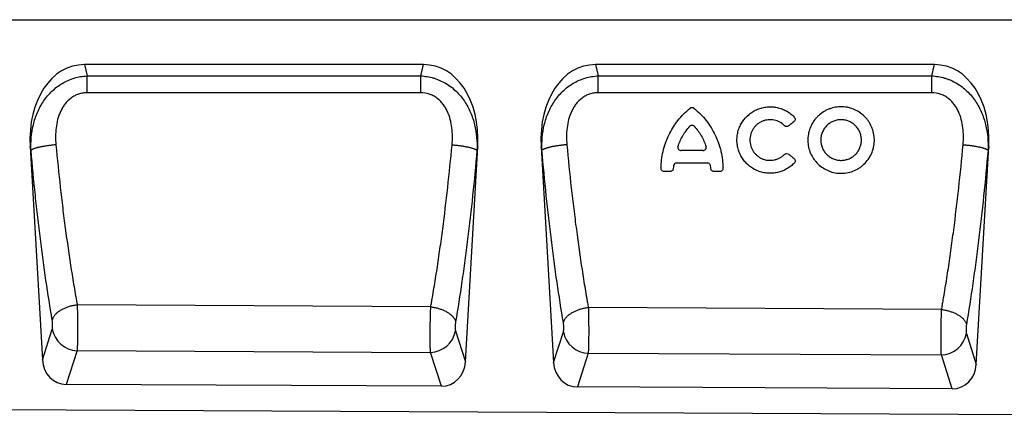
# Model space of a CAD drawing. Units: millimetres. Extents: x 75 to 2100, y 0 to 1460.
# Drawn here: x 1051 to 1362, y 1118 to 1245 of the extents above; entities that cross this region are included whole.
import ezdxf

# ---------------------------------------------------------------- set-up
doc = ezdxf.new("R2010")
doc.units = ezdxf.units.MM
doc.header["$LTSCALE"] = 5
doc.layers.get('0').update_dxf_attribs({"color": 1})
doc.layers.add('132303', color=7, linetype='Continuous')

# ---------------------------------------------------------------- blocks, each defined once
blk = doc.blocks.new('1037898-M_005_Front_view')
for p, q in [((-437.82, 105.88), (378.97, 105.88)), ((-437.82, 105.88), (378.97, 105.88)), ((-163.5, 91.68), (-270.47, 91.68)), ((-270.47, 91.68), (-269.63, 88.12)), ((-164.33, 88.13), (-163.5, 91.68)), ((-2.2, 91.68), (-109.17, 91.68)), ((-109.17, 91.68), (-108.34, 88.13)), ((-3.03, 88.14), (-2.2, 91.68)), ((-269.63, 88.12), (-164.33, 88.13)), ((-108.34, 88.13), (-3.03, 88.14)), ((-287.64, 65.74), (-283.78, -1.56)), ((-287.36, 64.59), (-287.64, 65.74)), ((-150.22, -2.14), (-146.33, 65.74)), ((-146.33, 65.74), (-146.59, 64.63)), ((-126.34, 65.74), (-122.43, -2.36)), ((-126.08, 64.64), (-126.34, 65.74)), ((11.03, -2.95), (14.97, 65.74)), ((14.97, 65.74), (14.72, 64.68)), ((-75.28, 64.55), (-82.14, 64.55)), ((-73.78, 60.61), (-83.64, 60.61)), ((-85.56, 57.96), (-87.57, 57.96)), ((-69.85, 57.96), (-71.87, 57.96)), ((-161.18, 15.21), (-272.78, 15.8)), ((0.07, 14.36), (-111.43, 14.95)), ((-283.78, -1.56), (-280.65, 8.17)), ((-153.35, 7.61), (-150.22, -2.14)), ((-122.43, -2.36), (-119.3, 7.36)), ((7.9, 6.8), (11.03, -2.95)), ((-272.82, 1.37), (-276.25, -9.28)), ((-272.82, 1.37), (-161.25, 0.81)), ((-157.83, -9.87), (-161.25, 0.81)), ((-111.47, 0.56), (-114.9, -10.09)), ((-111.47, 0.56), (0, 0)), ((3.43, -10.68), (0, 0)), ((-157.83, -9.87), (-276.25, -9.28)), ((3.43, -10.68), (-114.9, -10.09)), ((-480.03, -16.26), (518.97, -21.26))]:
    blk.add_line(p, q)
at = {"flags": 128}
for points in [[(-269.63, 82.83), (-269.63, 83.12), (-269.63, 83.4), (-269.63, 83.68), (-269.63, 83.95), (-269.63, 84.23), (-269.63, 84.5), (-269.63, 84.77), (-269.63, 85.04), (-269.63, 85.31), (-269.63, 85.57), (-269.63, 85.83), (-269.63, 86.08), (-269.63, 86.33), (-269.63, 86.57), (-269.63, 86.81), (-269.63, 87.05), (-269.63, 87.27), (-269.63, 87.5), (-269.63, 87.71), (-269.63, 87.92), (-269.63, 88.12)], [(-164.33, 82.83), (-164.33, 83.12), (-164.33, 83.4), (-164.33, 83.68), (-164.33, 83.95), (-164.33, 84.23), (-164.33, 84.5), (-164.33, 84.77), (-164.33, 85.04), (-164.33, 85.31), (-164.33, 85.57), (-164.33, 85.83), (-164.33, 86.08), (-164.33, 86.33), (-164.33, 86.58), (-164.33, 86.82), (-164.33, 87.05), (-164.33, 87.28), (-164.33, 87.5), (-164.33, 87.72), (-164.33, 87.93), (-164.33, 88.13)], [(-108.34, 82.83), (-108.34, 83.12), (-108.34, 83.4), (-108.34, 83.68), (-108.34, 83.95), (-108.34, 84.23), (-108.34, 84.5), (-108.34, 84.78), (-108.34, 85.04), (-108.34, 85.31), (-108.34, 85.57), (-108.34, 85.83), (-108.34, 86.08), (-108.34, 86.33), (-108.34, 86.58), (-108.34, 86.82), (-108.34, 87.05), (-108.34, 87.28), (-108.34, 87.5), (-108.34, 87.72), (-108.34, 87.93), (-108.34, 88.13)], [(-3.03, 82.83), (-3.03, 83.11), (-3.03, 83.4), (-3.03, 83.68), (-3.03, 83.95), (-3.03, 84.23), (-3.03, 84.51), (-3.03, 84.78), (-3.03, 85.05), (-3.03, 85.31), (-3.03, 85.57), (-3.03, 85.83), (-3.03, 86.09), (-3.03, 86.34), (-3.03, 86.58), (-3.03, 86.82), (-3.03, 87.06), (-3.03, 87.28), (-3.03, 87.51), (-3.03, 87.72), (-3.03, 87.93), (-3.03, 88.14)], [(-164.33, 82.83), (-180.33, 82.83), (-244.33, 82.83), (-269.63, 82.83)], [(-3.03, 82.83), (-19.03, 82.83), (-83.03, 82.83), (-108.34, 82.83)], [(-279.5, 66.37), (-279.78, 66.34), (-280.06, 66.32), (-280.34, 66.29), (-280.62, 66.26), (-280.89, 66.23), (-281.17, 66.2), (-281.44, 66.16), (-281.71, 66.13), (-281.98, 66.09), (-282.25, 66.05), (-282.51, 66.02), (-282.77, 65.98), (-283.02, 65.93), (-283.27, 65.89), (-283.51, 65.85), (-283.75, 65.8), (-283.99, 65.76), (-284.22, 65.71), (-284.44, 65.66), (-284.66, 65.62), (-284.87, 65.57), (-285.07, 65.52), (-285.27, 65.47), (-285.46, 65.42), (-285.64, 65.37), (-285.82, 65.31), (-285.98, 65.26), (-286.14, 65.21), (-286.29, 65.16), (-286.44, 65.1), (-286.57, 65.05), (-286.7, 65), (-286.81, 64.95), (-286.92, 64.89), (-287.02, 64.84), (-287.11, 64.79), (-287.18, 64.74), (-287.25, 64.69), (-287.31, 64.64), (-287.36, 64.59)], [(-154.46, 66.39), (-154.18, 66.37), (-153.9, 66.34), (-153.62, 66.31), (-153.34, 66.28), (-153.06, 66.25), (-152.79, 66.22), (-152.51, 66.19), (-152.24, 66.15), (-151.98, 66.12), (-151.71, 66.08), (-151.45, 66.04), (-151.19, 66), (-150.94, 65.96), (-150.69, 65.92), (-150.44, 65.87), (-150.2, 65.83), (-149.97, 65.78), (-149.74, 65.74), (-149.52, 65.69), (-149.3, 65.64), (-149.09, 65.59), (-148.89, 65.55), (-148.69, 65.5), (-148.5, 65.45), (-148.32, 65.4), (-148.14, 65.35), (-147.97, 65.29), (-147.82, 65.24), (-147.66, 65.19), (-147.52, 65.14), (-147.39, 65.09), (-147.26, 65.04), (-147.15, 64.98), (-147.04, 64.93), (-146.94, 64.88), (-146.85, 64.83), (-146.77, 64.78), (-146.7, 64.73), (-146.64, 64.68), (-146.59, 64.63)], [(-118.21, 66.4), (-118.49, 66.37), (-118.77, 66.35), (-119.05, 66.32), (-119.33, 66.29), (-119.61, 66.26), (-119.88, 66.23), (-120.15, 66.19), (-120.42, 66.16), (-120.69, 66.12), (-120.96, 66.08), (-121.22, 66.05), (-121.48, 66.01), (-121.73, 65.97), (-121.98, 65.92), (-122.23, 65.88), (-122.47, 65.84), (-122.7, 65.79), (-122.93, 65.75), (-123.15, 65.7), (-123.37, 65.65), (-123.58, 65.6), (-123.78, 65.55), (-123.98, 65.51), (-124.17, 65.46), (-124.35, 65.41), (-124.53, 65.35), (-124.7, 65.3), (-124.86, 65.25), (-125.01, 65.2), (-125.15, 65.15), (-125.28, 65.1), (-125.41, 65.05), (-125.52, 64.99), (-125.63, 64.94), (-125.73, 64.89), (-125.82, 64.84), (-125.9, 64.79), (-125.97, 64.74), (-126.03, 64.69), (-126.08, 64.64)], [(6.85, 66.42), (7.14, 66.39), (7.42, 66.36), (7.69, 66.34), (7.97, 66.31), (8.25, 66.28), (8.52, 66.25), (8.8, 66.21), (9.07, 66.18), (9.34, 66.14), (9.6, 66.11), (9.86, 66.07), (10.12, 66.03), (10.37, 65.99), (10.62, 65.95), (10.87, 65.9), (11.11, 65.86), (11.34, 65.82), (11.57, 65.77), (11.8, 65.73), (12.01, 65.68), (12.22, 65.63), (12.43, 65.58), (12.62, 65.53), (12.81, 65.49), (13, 65.44), (13.17, 65.39), (13.34, 65.34), (13.5, 65.28), (13.65, 65.23), (13.79, 65.18), (13.92, 65.13), (14.05, 65.08), (14.17, 65.03), (14.27, 64.98), (14.37, 64.93), (14.46, 64.88), (14.54, 64.83), (14.61, 64.78), (14.67, 64.73), (14.72, 64.68)], [(-272.78, 15.8), (-273.06, 15.77), (-273.34, 15.72), (-273.62, 15.68), (-273.9, 15.63), (-274.18, 15.57), (-274.45, 15.51), (-274.73, 15.44), (-275, 15.37), (-275.27, 15.29), (-275.53, 15.21), (-275.8, 15.12), (-276.05, 15.03), (-276.31, 14.93), (-276.56, 14.83), (-276.8, 14.73), (-277.04, 14.62), (-277.28, 14.51), (-277.51, 14.39), (-277.73, 14.27), (-277.95, 14.15), (-278.16, 14.02), (-278.36, 13.89), (-278.56, 13.76), (-278.75, 13.62), (-278.93, 13.48), (-279.1, 13.34), (-279.27, 13.2), (-279.43, 13.05), (-279.58, 12.91), (-279.72, 12.76), (-279.85, 12.61), (-279.98, 12.46), (-280.09, 12.3), (-280.2, 12.15), (-280.29, 11.99), (-280.38, 11.84), (-280.45, 11.68), (-280.52, 11.53), (-280.58, 11.37), (-280.63, 11.21), (-280.66, 11.06)], [(-161.18, 15.21), (-160.9, 15.17), (-160.62, 15.13), (-160.34, 15.08), (-160.06, 15.03), (-159.79, 14.97), (-159.51, 14.91), (-159.24, 14.84), (-158.97, 14.77), (-158.7, 14.69), (-158.44, 14.61), (-158.18, 14.52), (-157.92, 14.43), (-157.67, 14.34), (-157.42, 14.24), (-157.17, 14.13), (-156.94, 14.03), (-156.7, 13.91), (-156.47, 13.8), (-156.25, 13.68), (-156.04, 13.56), (-155.83, 13.43), (-155.63, 13.3), (-155.43, 13.17), (-155.24, 13.04), (-155.06, 12.9), (-154.89, 12.76), (-154.72, 12.62), (-154.57, 12.47), (-154.42, 12.33), (-154.28, 12.18), (-154.14, 12.03), (-154.02, 11.88), (-153.91, 11.73), (-153.8, 11.57), (-153.71, 11.42), (-153.62, 11.27), (-153.55, 11.11), (-153.48, 10.96), (-153.42, 10.8), (-153.37, 10.65), (-153.34, 10.49)], [(-111.43, 14.95), (-111.71, 14.91), (-111.99, 14.87), (-112.27, 14.82), (-112.55, 14.77), (-112.83, 14.71), (-113.11, 14.65), (-113.38, 14.58), (-113.65, 14.51), (-113.92, 14.44), (-114.19, 14.35), (-114.45, 14.27), (-114.71, 14.18), (-114.96, 14.08), (-115.21, 13.98), (-115.46, 13.88), (-115.7, 13.77), (-115.93, 13.66), (-116.16, 13.54), (-116.38, 13.43), (-116.6, 13.3), (-116.81, 13.18), (-117.01, 13.05), (-117.21, 12.92), (-117.4, 12.78), (-117.58, 12.64), (-117.76, 12.5), (-117.92, 12.36), (-118.08, 12.22), (-118.23, 12.07), (-118.37, 11.93), (-118.5, 11.78), (-118.63, 11.63), (-118.74, 11.47), (-118.85, 11.32), (-118.94, 11.17), (-119.03, 11.01), (-119.11, 10.86), (-119.17, 10.7), (-119.23, 10.55), (-119.28, 10.39), (-119.32, 10.24)], [(0.07, 14.36), (0.35, 14.32), (0.63, 14.28), (0.91, 14.23), (1.19, 14.18), (1.47, 14.12), (1.74, 14.06), (2.01, 13.99), (2.28, 13.92), (2.55, 13.84), (2.81, 13.76), (3.08, 13.67), (3.33, 13.58), (3.59, 13.49), (3.83, 13.39), (4.08, 13.29), (4.32, 13.18), (4.55, 13.07), (4.78, 12.95), (5, 12.83), (5.22, 12.71), (5.42, 12.59), (5.63, 12.46), (5.82, 12.33), (6.01, 12.2), (6.19, 12.06), (6.36, 11.92), (6.53, 11.78), (6.69, 11.64), (6.84, 11.49), (6.98, 11.35), (7.11, 11.2), (7.23, 11.05), (7.34, 10.9), (7.45, 10.75), (7.54, 10.59), (7.63, 10.44), (7.71, 10.29), (7.77, 10.13), (7.83, 9.98), (7.88, 9.83), (7.92, 9.67)]]:
    blk.add_lwpolyline(points, dxfattribs=at)
for centre, start, end in [((-272.51, 9.63), 190.1952, 267.8566), ((-161.5, 9.08), 271.6681, 349.7575), ((-111.16, 8.82), 190.1952, 267.8566), ((-0.24, 8.27), 271.6681, 349.7575)]:
    blk.add_arc(centre, 8.27, start, end)
for centre, major_axis, ratio, start_param, end_param in [((-267.16, 63.4), (-6.53, 27.92), 0.697628, 6.121426, 7.609174), ((-166.81, 63.4), (-6.53, -27.92), 0.697628, 1.815604, 3.303352), ((-105.86, 63.4), (-6.53, 27.92), 0.697628, 6.121426, 7.609174), ((-5.51, 63.4), (-6.53, -27.92), 0.697628, 1.815604, 3.303352), ((-275.71, -0.46), (2.73, 8.48), 0.898307, 1.977106, 3.418644), ((-158.3, -1.04), (2.72, -8.48), 0.89781, 5.998144, 7.448663), ((-114.36, -1.26), (2.73, 8.48), 0.898307, 1.977106, 3.418644), ((2.96, -1.85), (2.72, -8.48), 0.89781, 5.998144, 7.448663)]:
    blk.add_ellipse(centre, major_axis=major_axis, ratio=ratio, start_param=start_param, end_param=end_param)
for points, knots in [([(-287.36, 64.59), (-287.42, 65.96), (-287.4, 67.32), (-287.15, 70.02), (-286.94, 71.35), (-286.31, 74), (-285.88, 75.31), (-284.8, 77.84), (-284.15, 79.04), (-283, 80.73), (-282.59, 81.28), (-281.7, 82.34), (-281.24, 82.84), (-280.25, 83.78), (-279.74, 84.22), (-278.65, 85.05), (-278.08, 85.43), (-276.29, 86.49), (-275.03, 87.04), (-273.05, 87.63), (-272.37, 87.79), (-271.01, 88.02), (-270.33, 88.09), (-269.63, 88.12)], [0, 0, 0, 0, 0.125, 0.125, 0.25, 0.25, 0.375, 0.375, 0.5, 0.5, 0.5625, 0.5625, 0.625, 0.625, 0.6875, 0.6875, 0.75, 0.75, 0.875, 0.875, 0.9375, 0.9375, 1, 1, 1, 1]), ([(-164.33, 88.13), (-162.95, 88.07), (-161.59, 87.84), (-159.94, 87.34), (-159.61, 87.23), (-158.96, 87), (-158.64, 86.87), (-157.69, 86.45), (-157.08, 86.14), (-155.89, 85.44), (-155.32, 85.05), (-154.22, 84.22), (-153.7, 83.77), (-152.71, 82.83), (-152.25, 82.33), (-151.36, 81.27), (-150.95, 80.72), (-149.8, 79.03), (-149.16, 77.83), (-148.35, 75.95), (-148.11, 75.3), (-147.68, 74), (-147.5, 73.35), (-147.02, 71.38), (-146.81, 70.05), (-146.57, 67.36), (-146.54, 66), (-146.59, 64.63)], [0, 0, 0, 0, 0.125, 0.125, 0.15625, 0.15625, 0.1875, 0.1875, 0.25, 0.25, 0.3125, 0.3125, 0.375, 0.375, 0.4375, 0.4375, 0.5, 0.5, 0.625, 0.625, 0.6875, 0.6875, 0.75, 0.75, 0.875, 0.875, 1, 1, 1, 1]), ([(-126.08, 64.64), (-126.14, 66.01), (-126.11, 67.37), (-125.86, 70.06), (-125.65, 71.4), (-125.01, 74.04), (-124.58, 75.35), (-123.5, 77.87), (-122.85, 79.07), (-121.7, 80.76), (-121.28, 81.31), (-120.4, 82.36), (-119.93, 82.86), (-118.46, 84.27), (-117.37, 85.09), (-114.99, 86.5), (-113.73, 87.05), (-111.74, 87.64), (-111.07, 87.8), (-109.71, 88.03), (-109.03, 88.1), (-108.34, 88.13)], [0, 0, 0, 0, 0.125, 0.125, 0.25, 0.25, 0.375, 0.375, 0.5, 0.5, 0.5625, 0.5625, 0.625, 0.625, 0.75, 0.75, 0.875, 0.875, 0.9375, 0.9375, 1, 1, 1, 1]), ([(-3.03, 88.14), (-1.65, 88.07), (-0.29, 87.84), (1.36, 87.35), (1.69, 87.24), (2.34, 87.01), (2.66, 86.88), (3.6, 86.47), (4.22, 86.15), (5.4, 85.46), (5.98, 85.07), (7.07, 84.24), (7.59, 83.79), (8.58, 82.85), (9.05, 82.35), (9.93, 81.3), (10.35, 80.75), (11.49, 79.06), (12.14, 77.86), (12.95, 75.98), (13.19, 75.34), (13.62, 74.04), (13.81, 73.39), (14.29, 71.42), (14.5, 70.1), (14.74, 67.41), (14.78, 66.05), (14.72, 64.68)], [0, 0, 0, 0, 0.125, 0.125, 0.15625, 0.15625, 0.1875, 0.1875, 0.25, 0.25, 0.3125, 0.3125, 0.375, 0.375, 0.4375, 0.4375, 0.5, 0.5, 0.625, 0.625, 0.6875, 0.6875, 0.75, 0.75, 0.875, 0.875, 1, 1, 1, 1]), ([(-269.63, 82.83), (-270.09, 82.83), (-270.55, 82.8), (-271.45, 82.65), (-271.9, 82.54), (-272.76, 82.25), (-273.18, 82.07), (-273.78, 81.76), (-273.98, 81.64), (-274.36, 81.4), (-274.55, 81.27), (-275.46, 80.58), (-276.09, 79.94), (-276.92, 78.87), (-277.18, 78.49), (-277.64, 77.71), (-277.85, 77.31), (-278.23, 76.49), (-278.4, 76.07), (-278.7, 75.22), (-278.84, 74.78), (-279.18, 73.48), (-279.34, 72.6), (-279.56, 70.83), (-279.61, 69.95), (-279.62, 68.16), (-279.58, 67.26), (-279.5, 66.37)], [0, 0, 0, 0, 0.0625, 0.0625, 0.125, 0.125, 0.1875, 0.1875, 0.21875, 0.21875, 0.25, 0.25, 0.375, 0.375, 0.4375, 0.4375, 0.5, 0.5, 0.5625, 0.5625, 0.625, 0.625, 0.75, 0.75, 0.875, 0.875, 1, 1, 1, 1]), ([(-154.46, 66.39), (-154.29, 68.17), (-154.29, 69.95), (-154.62, 72.6), (-154.78, 73.49), (-155.25, 75.24), (-155.54, 76.09), (-156.11, 77.31), (-156.32, 77.71), (-156.79, 78.49), (-157.04, 78.87), (-157.6, 79.59), (-157.89, 79.93), (-158.53, 80.56), (-158.88, 80.87), (-159.61, 81.41), (-160, 81.65), (-160.8, 82.08), (-161.22, 82.26), (-162.52, 82.69), (-163.41, 82.83), (-164.33, 82.83)], [0, 0, 0, 0, 0.25, 0.25, 0.375, 0.375, 0.5, 0.5, 0.5625, 0.5625, 0.625, 0.625, 0.6875, 0.6875, 0.75, 0.75, 0.8125, 0.8125, 0.875, 0.875, 1, 1, 1, 1]), ([(-108.34, 82.83), (-108.79, 82.83), (-109.25, 82.8), (-110.15, 82.65), (-110.6, 82.54), (-111.46, 82.25), (-111.88, 82.08), (-112.48, 81.76), (-112.67, 81.64), (-113.06, 81.4), (-113.25, 81.27), (-114.16, 80.59), (-114.79, 79.95), (-115.62, 78.88), (-115.87, 78.5), (-116.34, 77.72), (-116.55, 77.32), (-116.93, 76.51), (-117.1, 76.09), (-117.4, 75.24), (-117.54, 74.8), (-117.89, 73.5), (-118.05, 72.62), (-118.27, 70.86), (-118.32, 69.97), (-118.33, 68.18), (-118.29, 67.29), (-118.21, 66.4)], [0, 0, 0, 0, 0.0625, 0.0625, 0.125, 0.125, 0.1875, 0.1875, 0.21875, 0.21875, 0.25, 0.25, 0.375, 0.375, 0.4375, 0.4375, 0.5, 0.5, 0.5625, 0.5625, 0.625, 0.625, 0.75, 0.75, 0.875, 0.875, 1, 1, 1, 1]), ([(6.85, 66.42), (7.02, 68.2), (7.02, 69.97), (6.69, 72.62), (6.53, 73.51), (6.06, 75.25), (5.76, 76.1), (5.19, 77.32), (4.98, 77.72), (4.51, 78.5), (4.25, 78.88), (3.7, 79.59), (3.4, 79.93), (2.76, 80.57), (2.42, 80.87), (1.68, 81.41), (1.3, 81.66), (0.5, 82.08), (0.08, 82.26), (-1.22, 82.69), (-2.11, 82.83), (-3.03, 82.83)], [0, 0, 0, 0, 0.25, 0.25, 0.375, 0.375, 0.5, 0.5, 0.5625, 0.5625, 0.625, 0.625, 0.6875, 0.6875, 0.75, 0.75, 0.8125, 0.8125, 0.875, 0.875, 1, 1, 1, 1]), ([(-88.48, 58.94), (-88.46, 60.74), (-88.24, 62.52), (-87.63, 65.16), (-87.37, 66.04), (-86.78, 67.75), (-86.43, 68.58), (-85.65, 70.21), (-85.22, 71.01), (-84.5, 72.16), (-84.25, 72.55), (-83.72, 73.3), (-83.45, 73.67), (-82.03, 75.47), (-80.76, 76.78), (-79.33, 77.94)], [0, 0, 0, 0, 0.25, 0.25, 0.375, 0.375, 0.5, 0.5, 0.625, 0.625, 0.6875, 0.6875, 0.75, 0.75, 1, 1, 1, 1]), ([(-79.33, 77.94), (-79.16, 78.08), (-78.94, 78.16), (-78.48, 78.16), (-78.26, 78.08), (-78.09, 77.94)], [0, 0, 0, 0, 0.5, 0.5, 1, 1, 1, 1]), ([(-78.09, 77.94), (-76.67, 76.78), (-75.39, 75.48), (-73.7, 73.32), (-73.17, 72.56), (-72.21, 71.01), (-71.77, 70.22), (-70.99, 68.59), (-70.65, 67.75), (-70.2, 66.47), (-70.06, 66.04), (-69.81, 65.17), (-69.69, 64.73), (-69.18, 62.52), (-68.96, 60.74), (-68.94, 58.94)], [0, 0, 0, 0, 0.25, 0.25, 0.375, 0.375, 0.5, 0.5, 0.625, 0.625, 0.6875, 0.6875, 0.75, 0.75, 1, 1, 1, 1]), ([(-46.4, 60.67), (-46.75, 60.29), (-47.13, 59.94), (-47.74, 59.46), (-47.95, 59.31), (-48.39, 59.02), (-48.61, 58.88), (-49.74, 58.23), (-50.71, 57.86), (-51.99, 57.57), (-52.25, 57.52), (-52.77, 57.45), (-53.03, 57.42), (-53.81, 57.36), (-54.33, 57.36), (-55.12, 57.43), (-55.38, 57.46), (-55.9, 57.54), (-56.16, 57.59), (-56.92, 57.77), (-57.42, 57.92), (-58.39, 58.3), (-58.86, 58.54), (-59.76, 59.06), (-60.19, 59.35), (-60.8, 59.84), (-60.99, 60.01), (-61.37, 60.36), (-61.56, 60.55), (-62.09, 61.12), (-62.41, 61.52), (-62.99, 62.37), (-63.25, 62.82), (-63.7, 63.76), (-63.9, 64.24), (-64.2, 65.22), (-64.32, 65.72), (-64.44, 66.49), (-64.47, 66.75), (-64.52, 67.26), (-64.53, 67.52), (-64.54, 68.3), (-64.5, 68.81), (-64.4, 69.58), (-64.35, 69.84), (-64.24, 70.35), (-64.18, 70.6), (-63.96, 71.35), (-63.77, 71.83), (-63.34, 72.77), (-63.08, 73.23), (-62.21, 74.55), (-61.52, 75.32), (-60.5, 76.15), (-60.29, 76.31), (-59.86, 76.62), (-59.64, 76.76), (-58.97, 77.16), (-58.51, 77.39), (-57.54, 77.79), (-57.03, 77.96), (-56.02, 78.2), (-55.5, 78.29), (-54.72, 78.36), (-54.46, 78.37), (-53.94, 78.38), (-53.67, 78.38), (-52.88, 78.33), (-52.37, 78.26), (-51.35, 78.04), (-50.84, 77.9), (-49.86, 77.53), (-49.38, 77.31), (-48.47, 76.8), (-48.04, 76.51), (-47.41, 76.03), (-47.21, 75.86), (-46.82, 75.51), (-46.63, 75.33), (-46.45, 75.14)], [0, 0, 0, 0, 0.03125, 0.03125, 0.046875, 0.046875, 0.0625, 0.0625, 0.125, 0.125, 0.140625, 0.140625, 0.15625, 0.15625, 0.1875, 0.1875, 0.203125, 0.203125, 0.21875, 0.21875, 0.25, 0.25, 0.28125, 0.28125, 0.3125, 0.3125, 0.328125, 0.328125, 0.34375, 0.34375, 0.375, 0.375, 0.40625, 0.40625, 0.4375, 0.4375, 0.46875, 0.46875, 0.484375, 0.484375, 0.5, 0.5, 0.53125, 0.53125, 0.546875, 0.546875, 0.5625, 0.5625, 0.59375, 0.59375, 0.625, 0.625, 0.6875, 0.6875, 0.703125, 0.703125, 0.71875, 0.71875, 0.75, 0.75, 0.78125, 0.78125, 0.8125, 0.8125, 0.828125, 0.828125, 0.84375, 0.84375, 0.875, 0.875, 0.90625, 0.90625, 0.9375, 0.9375, 0.96875, 0.96875, 0.984375, 0.984375, 1, 1, 1, 1]), ([(-21.22, 69.04), (-21.14, 68.35), (-21.13, 67.67), (-21.22, 66.65), (-21.27, 66.32), (-21.39, 65.64), (-21.47, 65.31), (-21.75, 64.32), (-22, 63.69), (-22.62, 62.48), (-23, 61.9), (-23.84, 60.83), (-24.31, 60.34), (-25.1, 59.67), (-25.37, 59.45), (-25.93, 59.06), (-26.23, 58.88), (-27.12, 58.38), (-27.75, 58.1), (-29.07, 57.67), (-29.75, 57.53), (-30.77, 57.41), (-31.12, 57.38), (-31.81, 57.37), (-32.16, 57.38), (-33.19, 57.46), (-33.87, 57.59), (-34.87, 57.87), (-35.2, 57.98), (-35.84, 58.24), (-36.15, 58.38), (-37.07, 58.85), (-37.64, 59.22), (-38.72, 60.08), (-39.22, 60.56), (-39.88, 61.34), (-40.08, 61.61), (-40.47, 62.17), (-40.66, 62.47), (-41.15, 63.36), (-41.43, 63.98), (-41.85, 65.28), (-42, 65.96), (-42.16, 67.31), (-42.17, 67.99), (-42.09, 69.01), (-42.05, 69.36), (-41.93, 70.03), (-41.86, 70.37), (-41.58, 71.35), (-41.33, 71.99), (-40.71, 73.23), (-40.34, 73.81), (-39.71, 74.62), (-39.48, 74.88), (-39, 75.38), (-38.75, 75.62), (-37.96, 76.3), (-37.4, 76.69), (-36.5, 77.2), (-36.19, 77.36), (-35.55, 77.63), (-35.23, 77.76), (-34.24, 78.08), (-33.57, 78.23), (-32.54, 78.35), (-32.19, 78.37), (-31.5, 78.38), (-31.15, 78.37), (-30.47, 78.32), (-30.12, 78.27), (-29.44, 78.15), (-29.1, 78.07), (-28.1, 77.78), (-27.46, 77.53), (-26.24, 76.9), (-25.65, 76.52), (-24.57, 75.66), (-24.08, 75.18), (-23.41, 74.39), (-23.2, 74.11), (-22.81, 73.54), (-22.62, 73.25), (-22.13, 72.35), (-21.86, 71.72), (-21.44, 70.4), (-21.3, 69.72), (-21.22, 69.04)], [0, 0, 0, 0, 0.03125, 0.03125, 0.046875, 0.046875, 0.0625, 0.0625, 0.09375, 0.09375, 0.125, 0.125, 0.15625, 0.15625, 0.171875, 0.171875, 0.1875, 0.1875, 0.21875, 0.21875, 0.25, 0.25, 0.265625, 0.265625, 0.28125, 0.28125, 0.3125, 0.3125, 0.328125, 0.328125, 0.34375, 0.34375, 0.375, 0.375, 0.40625, 0.40625, 0.421875, 0.421875, 0.4375, 0.4375, 0.46875, 0.46875, 0.5, 0.5, 0.53125, 0.53125, 0.546875, 0.546875, 0.5625, 0.5625, 0.59375, 0.59375, 0.625, 0.625, 0.640625, 0.640625, 0.65625, 0.65625, 0.6875, 0.6875, 0.703125, 0.703125, 0.71875, 0.71875, 0.75, 0.75, 0.765625, 0.765625, 0.78125, 0.78125, 0.796875, 0.796875, 0.8125, 0.8125, 0.84375, 0.84375, 0.875, 0.875, 0.90625, 0.90625, 0.921875, 0.921875, 0.9375, 0.9375, 0.96875, 0.96875, 1, 1, 1, 1]), ([(-46.45, 75.14), (-46.36, 75.04), (-46.28, 74.93), (-46.18, 74.68), (-46.16, 74.55), (-46.16, 74.28), (-46.2, 74.15), (-46.32, 73.91), (-46.4, 73.8), (-46.51, 73.72)], [0, 0, 0, 0, 0.25, 0.25, 0.5, 0.5, 0.75, 0.75, 1, 1, 1, 1]), ([(-83.14, 65.78), (-82.95, 66.38), (-82.74, 66.97), (-82.24, 68.11), (-81.95, 68.67), (-81.32, 69.76), (-80.98, 70.28), (-80.23, 71.28), (-79.83, 71.76), (-79.4, 72.22)], [0, 0, 0, 0, 0.25, 0.25, 0.5, 0.5, 0.75, 0.75, 1, 1, 1, 1]), ([(-78.02, 72.22), (-78.11, 72.31), (-78.22, 72.39), (-78.45, 72.49), (-78.58, 72.52), (-78.84, 72.52), (-78.97, 72.49), (-79.2, 72.39), (-79.31, 72.31), (-79.4, 72.22)], [0, 0, 0, 0, 0.25, 0.25, 0.5, 0.5, 0.75, 0.75, 1, 1, 1, 1]), ([(-78.02, 72.22), (-77.59, 71.76), (-77.19, 71.28), (-76.44, 70.27), (-76.09, 69.75), (-75.46, 68.66), (-75.18, 68.1), (-74.68, 66.96), (-74.47, 66.38), (-74.29, 65.78)], [0, 0, 0, 0, 0.25, 0.25, 0.5, 0.5, 0.75, 0.75, 1, 1, 1, 1]), ([(-49.48, 72.4), (-49.92, 72.84), (-50.42, 73.22), (-51.54, 73.83), (-52.13, 74.04), (-53.06, 74.23), (-53.38, 74.27), (-54.02, 74.31), (-54.33, 74.3), (-54.96, 74.24), (-55.27, 74.18), (-55.89, 74.03), (-56.19, 73.93), (-56.77, 73.69), (-57.06, 73.55), (-57.6, 73.22), (-57.86, 73.04), (-58.35, 72.64), (-58.57, 72.42), (-59, 71.95), (-59.2, 71.7), (-59.54, 71.18), (-59.7, 70.91), (-59.97, 70.34), (-60.08, 70.04), (-60.26, 69.44), (-60.33, 69.14), (-60.42, 68.52), (-60.45, 68.2), (-60.45, 67.26), (-60.36, 66.64), (-60.09, 65.74), (-59.98, 65.45), (-59.71, 64.88), (-59.56, 64.61), (-59.22, 64.09), (-59.02, 63.83), (-58.6, 63.37), (-58.38, 63.15), (-57.9, 62.75), (-57.64, 62.56), (-57.1, 62.24), (-56.82, 62.09), (-56.24, 61.85), (-55.94, 61.75), (-55.32, 61.59), (-55.01, 61.53), (-54.38, 61.47), (-54.07, 61.46), (-53.44, 61.48), (-53.12, 61.52), (-52.5, 61.64), (-52.19, 61.73), (-51.6, 61.94), (-51.3, 62.07), (-50.75, 62.36), (-50.48, 62.53), (-49.98, 62.9), (-49.74, 63.11), (-49.51, 63.33)], [0, 0, 0, 0, 0.0625, 0.0625, 0.125, 0.125, 0.15625, 0.15625, 0.1875, 0.1875, 0.21875, 0.21875, 0.25, 0.25, 0.28125, 0.28125, 0.3125, 0.3125, 0.34375, 0.34375, 0.375, 0.375, 0.40625, 0.40625, 0.4375, 0.4375, 0.46875, 0.46875, 0.5, 0.5, 0.5625, 0.5625, 0.59375, 0.59375, 0.625, 0.625, 0.65625, 0.65625, 0.6875, 0.6875, 0.71875, 0.71875, 0.75, 0.75, 0.78125, 0.78125, 0.8125, 0.8125, 0.84375, 0.84375, 0.875, 0.875, 0.90625, 0.90625, 0.9375, 0.9375, 0.96875, 0.96875, 1, 1, 1, 1]), ([(-48.22, 72.33), (-48.31, 72.26), (-48.41, 72.2), (-48.63, 72.13), (-48.75, 72.11), (-49.1, 72.13), (-49.32, 72.23), (-49.48, 72.4)], [0, 0, 0, 0, 0.25, 0.25, 0.5, 0.5, 1, 1, 1, 1]), ([(-46.51, 73.72), (-46.67, 73.59), (-46.82, 73.46), (-46.98, 73.33), (-47.31, 73.07), (-47.63, 72.81), (-47.95, 72.55), (-48.04, 72.47), (-48.13, 72.4), (-48.22, 72.33)], [0.000977023, 0.000977023, 0.000977023, 0.000977023, 0.001589791, 0.001589791, 0.001589791, 0.002841231, 0.002841231, 0.002841231, 0.003184984, 0.003184984, 0.003184984, 0.003184984]), ([(-25.28, 68.58), (-25.23, 68.16), (-25.23, 67.74), (-25.28, 67.12), (-25.31, 66.92), (-25.38, 66.51), (-25.43, 66.3), (-25.61, 65.7), (-25.76, 65.31), (-26.14, 64.57), (-26.37, 64.22), (-26.89, 63.56), (-27.18, 63.26), (-27.66, 62.85), (-27.83, 62.73), (-28.17, 62.49), (-28.35, 62.37), (-28.9, 62.07), (-29.29, 61.9), (-30.1, 61.64), (-30.51, 61.55), (-31.13, 61.48), (-31.34, 61.47), (-31.77, 61.46), (-31.98, 61.47), (-32.61, 61.52), (-33.03, 61.6), (-33.63, 61.77), (-33.84, 61.84), (-34.23, 62), (-34.42, 62.09), (-34.98, 62.38), (-35.33, 62.61), (-35.99, 63.14), (-36.29, 63.43), (-36.69, 63.91), (-36.82, 64.07), (-37.06, 64.42), (-37.17, 64.6), (-37.47, 65.15), (-37.63, 65.53), (-37.89, 66.32), (-37.98, 66.74), (-38.07, 67.56), (-38.08, 67.98), (-38.03, 68.6), (-38, 68.81), (-37.93, 69.23), (-37.88, 69.43), (-37.71, 70.03), (-37.56, 70.42), (-37.17, 71.17), (-36.95, 71.53), (-36.56, 72.02), (-36.42, 72.18), (-36.13, 72.48), (-35.97, 72.63), (-35.49, 73.04), (-35.15, 73.28), (-34.41, 73.69), (-34.02, 73.86), (-33.22, 74.12), (-32.81, 74.21), (-32.17, 74.28), (-31.96, 74.29), (-31.54, 74.3), (-31.33, 74.29), (-30.91, 74.26), (-30.7, 74.23), (-30.28, 74.15), (-30.08, 74.1), (-29.46, 73.93), (-29.07, 73.77), (-28.33, 73.38), (-27.97, 73.15), (-27.31, 72.62), (-27.01, 72.33), (-26.61, 71.85), (-26.48, 71.68), (-26.24, 71.33), (-26.13, 71.15), (-25.83, 70.6), (-25.66, 70.22), (-25.41, 69.41), (-25.32, 69), (-25.28, 68.58)], [0, 0, 0, 0, 0.03125, 0.03125, 0.046875, 0.046875, 0.0625, 0.0625, 0.09375, 0.09375, 0.125, 0.125, 0.15625, 0.15625, 0.171875, 0.171875, 0.1875, 0.1875, 0.21875, 0.21875, 0.25, 0.25, 0.265625, 0.265625, 0.28125, 0.28125, 0.3125, 0.3125, 0.328125, 0.328125, 0.34375, 0.34375, 0.375, 0.375, 0.40625, 0.40625, 0.421875, 0.421875, 0.4375, 0.4375, 0.46875, 0.46875, 0.5, 0.5, 0.53125, 0.53125, 0.546875, 0.546875, 0.5625, 0.5625, 0.59375, 0.59375, 0.625, 0.625, 0.640625, 0.640625, 0.65625, 0.65625, 0.6875, 0.6875, 0.71875, 0.71875, 0.75, 0.75, 0.765625, 0.765625, 0.78125, 0.78125, 0.796875, 0.796875, 0.8125, 0.8125, 0.84375, 0.84375, 0.875, 0.875, 0.90625, 0.90625, 0.921875, 0.921875, 0.9375, 0.9375, 0.96875, 0.96875, 1, 1, 1, 1]), ([(-279.5, 66.37), (-279.08, 61.85), (-278.62, 57.4), (-277.88, 50.8), (-277.63, 48.61), (-277.1, 44.28), (-276.82, 42.13), (-275.98, 35.78), (-275.38, 31.65), (-274.44, 25.59), (-274.12, 23.6), (-273.62, 20.65), (-273.46, 19.67), (-273.2, 18.21), (-273.12, 17.73), (-272.95, 16.76), (-272.86, 16.28), (-272.78, 15.8)], [0, 0, 0, 0, 0.25, 0.25, 0.375, 0.375, 0.5, 0.5, 0.75, 0.75, 0.875, 0.875, 0.9375, 0.9375, 0.96875, 0.96875, 1, 1, 1, 1]), ([(-161.18, 15.21), (-161.09, 15.7), (-161.01, 16.18), (-160.84, 17.16), (-160.58, 18.64), (-160.33, 20.13), (-159.84, 23.12), (-159.51, 25.15), (-158.88, 29.26), (-158.57, 31.35), (-157.97, 35.56), (-157.68, 37.69), (-156.84, 44.12), (-156.31, 48.48), (-155.33, 57.33), (-154.88, 61.82), (-154.46, 66.39)], [0, 0, 0, 0, 0.03125, 0.03125, 0.0625, 0.125, 0.125, 0.25, 0.25, 0.375, 0.375, 0.5, 0.5, 0.75, 0.75, 1, 1, 1, 1]), ([(-118.21, 66.4), (-117.79, 61.81), (-117.33, 57.28), (-116.71, 51.68), (-116.58, 50.57), (-116.32, 48.35), (-116.19, 47.24), (-115.79, 43.93), (-115.51, 41.75), (-114.66, 35.29), (-114.06, 31.09), (-113.11, 24.92), (-112.79, 22.89), (-112.29, 19.89), (-112.12, 18.89), (-111.86, 17.4), (-111.78, 16.91), (-111.6, 15.93), (-111.52, 15.44), (-111.43, 14.95)], [0, 0, 0, 0, 0.25, 0.25, 0.3125, 0.3125, 0.375, 0.375, 0.5, 0.5, 0.75, 0.75, 0.875, 0.875, 0.9375, 0.9375, 0.96875, 0.96875, 1, 1, 1, 1]), ([(-83.14, 65.78), (-83.16, 65.71), (-83.17, 65.63), (-83.18, 65.48), (-83.17, 65.41), (-83.13, 65.18), (-83.06, 65.04), (-82.86, 64.8), (-82.74, 64.71), (-82.45, 64.59), (-82.3, 64.55), (-82.14, 64.55)], [0, 0, 0, 0, 0.125, 0.125, 0.25, 0.25, 0.5, 0.5, 0.75, 0.75, 1, 1, 1, 1]), ([(-75.28, 64.55), (-75.2, 64.55), (-75.12, 64.56), (-74.97, 64.59), (-74.9, 64.62), (-74.69, 64.71), (-74.56, 64.8), (-74.41, 64.98), (-74.37, 65.04), (-74.3, 65.18), (-74.28, 65.25), (-74.23, 65.48), (-74.24, 65.64), (-74.29, 65.78)], [0, 0, 0, 0, 0.125, 0.125, 0.25, 0.25, 0.5, 0.5, 0.625, 0.625, 0.75, 0.75, 1, 1, 1, 1]), ([(0.07, 14.36), (0.16, 14.85), (0.25, 15.35), (0.42, 16.35), (0.68, 17.85), (0.93, 19.36), (1.43, 22.42), (1.76, 24.48), (2.24, 27.62), (2.39, 28.67), (2.7, 30.79), (2.86, 31.86), (3.31, 35.08), (3.6, 37.24), (4.45, 43.78), (4.99, 48.21), (5.98, 57.21), (6.43, 61.78), (6.85, 66.42)], [0, 0, 0, 0, 0.03125, 0.03125, 0.0625, 0.125, 0.125, 0.25, 0.25, 0.3125, 0.3125, 0.375, 0.375, 0.5, 0.5, 0.75, 0.75, 1, 1, 1, 1]), ([(-280.66, 11.06), (-281.35, 15.12), (-282.01, 19.29), (-283.26, 27.83), (-283.85, 32.21), (-284.7, 38.94), (-284.97, 41.2), (-285.5, 45.79), (-285.75, 48.11), (-286.49, 55.09), (-286.95, 59.81), (-287.36, 64.59)], [0, 0, 0, 0, 0.25, 0.25, 0.5, 0.5, 0.625, 0.625, 0.75, 0.75, 1, 1, 1, 1]), ([(-146.59, 64.63), (-147.01, 59.8), (-147.47, 55.05), (-148.45, 45.68), (-148.98, 41.08), (-149.83, 34.27), (-150.12, 32.02), (-150.57, 28.68), (-150.72, 27.57), (-151.03, 25.36), (-151.19, 24.27), (-151.98, 18.83), (-152.64, 14.6), (-153.34, 10.49)], [0, 0, 0, 0, 0.25, 0.25, 0.5, 0.5, 0.625, 0.625, 0.6875, 0.6875, 0.75, 0.75, 1, 1, 1, 1]), ([(-119.32, 10.24), (-120.01, 14.37), (-120.68, 18.62), (-121.94, 27.31), (-122.54, 31.76), (-123.39, 38.59), (-123.66, 40.89), (-124.06, 44.39), (-124.19, 45.56), (-124.45, 47.91), (-124.58, 49.09), (-125.2, 55), (-125.66, 59.79), (-126.08, 64.64)], [0, 0, 0, 0, 0.25, 0.25, 0.5, 0.5, 0.625, 0.625, 0.6875, 0.6875, 0.75, 0.75, 1, 1, 1, 1]), ([(-49.51, 63.33), (-49.43, 63.42), (-49.32, 63.49), (-49.1, 63.59), (-48.98, 63.61), (-48.61, 63.63), (-48.37, 63.55), (-48.18, 63.4)], [0, 0, 0, 0, 0.25, 0.25, 0.5, 0.5, 1, 1, 1, 1]), ([(-48.18, 63.4), (-48.16, 63.38), (-48.15, 63.37), (-48.13, 63.36), (-47.87, 63.15), (-47.61, 62.93), (-47.34, 62.72), (-47.08, 62.51), (-46.82, 62.3), (-46.56, 62.09)], [0.000966246, 0.000966246, 0.000966246, 0.000966246, 0.001023391, 0.001023391, 0.001023391, 0.002046783, 0.002046783, 0.002046783, 0.003065065, 0.003065065, 0.003065065, 0.003065065]), ([(14.72, 64.68), (14.3, 59.78), (13.84, 54.95), (12.85, 45.45), (12.31, 40.77), (11.46, 33.86), (11.17, 31.57), (10.71, 28.17), (10.56, 27.04), (10.24, 24.8), (10.09, 23.69), (9.29, 18.16), (8.62, 13.86), (7.92, 9.67)], [0, 0, 0, 0, 0.25, 0.25, 0.5, 0.5, 0.625, 0.625, 0.6875, 0.6875, 0.75, 0.75, 1, 1, 1, 1]), ([(-83.64, 60.61), (-83.76, 60.61), (-83.87, 60.59), (-84.08, 60.51), (-84.18, 60.45), (-84.42, 60.21), (-84.52, 60), (-84.55, 59.78)], [0, 0, 0, 0, 0.25, 0.25, 0.5, 0.5, 1, 1, 1, 1]), ([(-72.87, 59.78), (-72.88, 59.89), (-72.91, 60), (-73.01, 60.2), (-73.08, 60.29), (-73.32, 60.52), (-73.55, 60.61), (-73.78, 60.61)], [0, 0, 0, 0, 0.25, 0.25, 0.5, 0.5, 1, 1, 1, 1]), ([(-46.56, 62.09), (-46.45, 62), (-46.36, 61.9), (-46.23, 61.67), (-46.18, 61.54), (-46.15, 61.34), (-46.15, 61.27), (-46.16, 61.14), (-46.18, 61.08), (-46.24, 60.88), (-46.31, 60.77), (-46.4, 60.67)], [0, 0, 0, 0, 0.25, 0.25, 0.5, 0.5, 0.625, 0.625, 0.75, 0.75, 1, 1, 1, 1]), ([(-87.57, 57.96), (-87.7, 57.96), (-87.82, 57.99), (-88.05, 58.09), (-88.16, 58.17), (-88.32, 58.35), (-88.38, 58.46), (-88.46, 58.69), (-88.48, 58.82), (-88.48, 58.94)], [0, 0, 0, 0, 0.25, 0.25, 0.5, 0.5, 0.75, 0.75, 1, 1, 1, 1]), ([(-84.65, 58.86), (-84.65, 58.74), (-84.68, 58.63), (-84.77, 58.41), (-84.83, 58.31), (-85, 58.14), (-85.1, 58.08), (-85.32, 57.99), (-85.44, 57.96), (-85.56, 57.96)], [0, 0, 0, 0, 0.25, 0.25, 0.5, 0.5, 0.75, 0.75, 1, 1, 1, 1]), ([(-71.87, 57.96), (-71.99, 57.96), (-72.1, 57.99), (-72.32, 58.08), (-72.42, 58.14), (-72.59, 58.31), (-72.65, 58.41), (-72.74, 58.62), (-72.77, 58.74), (-72.78, 58.86)], [0, 0, 0, 0, 0.25, 0.25, 0.5, 0.5, 0.75, 0.75, 1, 1, 1, 1]), ([(-68.94, 58.94), (-68.94, 58.82), (-68.96, 58.7), (-69.04, 58.46), (-69.1, 58.35), (-69.27, 58.17), (-69.37, 58.09), (-69.6, 57.99), (-69.72, 57.96), (-69.85, 57.96)], [0, 0, 0, 0, 0.25, 0.25, 0.5, 0.5, 0.75, 0.75, 1, 1, 1, 1]), ([(-272.78, 15.8), (-272.77, 15.73), (-272.77, 15.65), (-272.77, 15.5), (-272.77, 15.42), (-272.76, 15.19), (-272.76, 15.03), (-272.74, 14.56), (-272.74, 14.23), (-272.72, 13.57), (-272.72, 13.23), (-272.7, 12.54), (-272.7, 12.19), (-272.69, 11.14), (-272.68, 10.44), (-272.67, 9.37), (-272.67, 9.02), (-272.67, 8.32), (-272.67, 7.97), (-272.68, 7.3), (-272.68, 6.96), (-272.68, 6.31), (-272.68, 5.98), (-272.7, 5.05), (-272.71, 4.46), (-272.72, 3.66), (-272.73, 3.4), (-272.74, 2.91), (-272.76, 2.45), (-272.78, 2.06), (-272.79, 1.78), (-272.8, 1.69), (-272.81, 1.57), (-272.81, 1.53), (-272.81, 1.45), (-272.82, 1.41), (-272.82, 1.37)], [0, 0, 0, 0, 0.015625, 0.015625, 0.03125, 0.03125, 0.0625, 0.0625, 0.125, 0.125, 0.1875, 0.1875, 0.25, 0.25, 0.375, 0.375, 0.4375, 0.4375, 0.5, 0.5, 0.5625, 0.5625, 0.625, 0.625, 0.75, 0.75, 0.8125, 0.8125, 0.875, 0.9375, 0.9375, 0.96875, 0.96875, 0.984375, 0.984375, 1, 1, 1, 1]), ([(-161.25, 0.81), (-161.26, 0.85), (-161.26, 0.89), (-161.26, 0.97), (-161.27, 1.09), (-161.28, 1.22), (-161.29, 1.49), (-161.3, 1.69), (-161.31, 2.12), (-161.32, 2.34), (-161.33, 2.83), (-161.33, 3.09), (-161.34, 3.89), (-161.35, 4.47), (-161.35, 5.41), (-161.35, 5.73), (-161.35, 6.38), (-161.35, 6.71), (-161.35, 7.39), (-161.34, 7.73), (-161.34, 8.43), (-161.33, 8.79), (-161.32, 9.84), (-161.31, 10.55), (-161.29, 11.6), (-161.28, 11.95), (-161.26, 12.64), (-161.24, 13.31), (-161.22, 13.96), (-161.21, 14.44), (-161.2, 14.6), (-161.19, 14.83), (-161.19, 14.91), (-161.19, 15.06), (-161.18, 15.14), (-161.18, 15.21)], [0, 0, 0, 0, 0.015625, 0.015625, 0.03125, 0.0625, 0.0625, 0.125, 0.125, 0.1875, 0.1875, 0.25, 0.25, 0.375, 0.375, 0.4375, 0.4375, 0.5, 0.5, 0.5625, 0.5625, 0.625, 0.625, 0.75, 0.75, 0.8125, 0.8125, 0.875, 0.9375, 0.9375, 0.96875, 0.96875, 0.984375, 0.984375, 1, 1, 1, 1]), ([(-111.43, 14.95), (-111.43, 14.87), (-111.43, 14.8), (-111.42, 14.64), (-111.42, 14.41), (-111.41, 14.18), (-111.4, 13.7), (-111.39, 13.38), (-111.38, 12.72), (-111.37, 12.38), (-111.36, 11.69), (-111.35, 11.34), (-111.34, 10.29), (-111.34, 9.59), (-111.33, 8.53), (-111.33, 8.17), (-111.33, 7.48), (-111.33, 7.13), (-111.33, 6.46), (-111.33, 6.13), (-111.34, 5.47), (-111.34, 5.15), (-111.35, 4.22), (-111.36, 3.64), (-111.38, 2.83), (-111.39, 2.57), (-111.4, 2.09), (-111.41, 1.86), (-111.43, 1.44), (-111.43, 1.24), (-111.45, 0.97), (-111.45, 0.88), (-111.46, 0.76), (-111.46, 0.72), (-111.47, 0.64), (-111.47, 0.6), (-111.47, 0.56)], [0, 0, 0, 0, 0.015625, 0.015625, 0.03125, 0.0625, 0.0625, 0.125, 0.125, 0.1875, 0.1875, 0.25, 0.25, 0.375, 0.375, 0.4375, 0.4375, 0.5, 0.5, 0.5625, 0.5625, 0.625, 0.625, 0.75, 0.75, 0.8125, 0.8125, 0.875, 0.875, 0.9375, 0.9375, 0.96875, 0.96875, 0.984375, 0.984375, 1, 1, 1, 1]), ([(0, 0), (0, 0.04), (0, 0.08), (-0.01, 0.16), (-0.01, 0.28), (-0.02, 0.41), (-0.03, 0.68), (-0.04, 0.88), (-0.05, 1.3), (-0.06, 1.53), (-0.07, 2.02), (-0.08, 2.27), (-0.09, 3.07), (-0.09, 3.65), (-0.1, 4.58), (-0.1, 4.9), (-0.1, 5.55), (-0.09, 5.89), (-0.09, 6.56), (-0.09, 6.9), (-0.08, 7.6), (-0.08, 7.95), (-0.06, 9.01), (-0.05, 9.71), (-0.03, 10.76), (-0.02, 11.11), (-0.01, 11.8), (0, 12.13), (0.02, 12.79), (0.03, 13.11), (0.05, 13.59), (0.05, 13.74), (0.06, 13.98), (0.06, 14.05), (0.07, 14.21), (0.07, 14.28), (0.07, 14.36)], [0, 0, 0, 0, 0.015625, 0.015625, 0.03125, 0.0625, 0.0625, 0.125, 0.125, 0.1875, 0.1875, 0.25, 0.25, 0.375, 0.375, 0.4375, 0.4375, 0.5, 0.5, 0.5625, 0.5625, 0.625, 0.625, 0.75, 0.75, 0.8125, 0.8125, 0.875, 0.875, 0.9375, 0.9375, 0.96875, 0.96875, 0.984375, 0.984375, 1, 1, 1, 1]), ([(-280.65, 8.17), (-280.63, 8.23), (-280.61, 8.3), (-280.58, 8.47), (-280.57, 8.57), (-280.55, 8.79), (-280.54, 8.9), (-280.53, 9.16), (-280.53, 9.29), (-280.53, 9.56), (-280.53, 9.7), (-280.55, 9.99), (-280.56, 10.13), (-280.58, 10.41), (-280.59, 10.55), (-280.63, 10.81), (-280.64, 10.94), (-280.66, 11.06)], [0, 0, 0, 0, 0.125, 0.125, 0.25, 0.25, 0.375, 0.375, 0.5, 0.5, 0.625, 0.625, 0.75, 0.75, 0.875, 0.875, 1, 1, 1, 1]), ([(-153.34, 10.49), (-153.36, 10.37), (-153.38, 10.24), (-153.41, 9.98), (-153.42, 9.84), (-153.45, 9.56), (-153.45, 9.42), (-153.47, 9.14), (-153.47, 8.99), (-153.47, 8.72), (-153.47, 8.59), (-153.46, 8.34), (-153.45, 8.22), (-153.43, 8.01), (-153.42, 7.91), (-153.39, 7.74), (-153.37, 7.67), (-153.35, 7.61)], [0, 0, 0, 0, 0.125, 0.125, 0.25, 0.25, 0.375, 0.375, 0.5, 0.5, 0.625, 0.625, 0.75, 0.75, 0.875, 0.875, 1, 1, 1, 1]), ([(-119.3, 7.36), (-119.28, 7.42), (-119.27, 7.49), (-119.24, 7.66), (-119.22, 7.76), (-119.2, 7.97), (-119.19, 8.09), (-119.19, 8.34), (-119.18, 8.47), (-119.18, 8.74), (-119.19, 8.88), (-119.2, 9.17), (-119.21, 9.31), (-119.23, 9.59), (-119.25, 9.73), (-119.28, 9.99), (-119.3, 10.12), (-119.32, 10.24)], [0, 0, 0, 0, 0.125, 0.125, 0.25, 0.25, 0.375, 0.375, 0.5, 0.5, 0.625, 0.625, 0.75, 0.75, 0.875, 0.875, 1, 1, 1, 1]), ([(7.92, 9.67), (7.9, 9.55), (7.88, 9.43), (7.85, 9.16), (7.83, 9.03), (7.81, 8.75), (7.8, 8.6), (7.79, 8.32), (7.78, 8.18), (7.78, 7.91), (7.79, 7.78), (7.8, 7.53), (7.8, 7.41), (7.82, 7.2), (7.84, 7.1), (7.87, 6.93), (7.88, 6.86), (7.9, 6.8)], [0, 0, 0, 0, 0.125, 0.125, 0.25, 0.25, 0.375, 0.375, 0.5, 0.5, 0.625, 0.625, 0.75, 0.75, 0.875, 0.875, 1, 1, 1, 1])]:
    blk.add_open_spline(points, degree=3, knots=knots)
for points in [[(-84.55, 59.78), (-84.59, 59.47), (-84.62, 59.16), (-84.65, 58.86)], [(-72.78, 58.86), (-72.8, 59.16), (-72.83, 59.47), (-72.87, 59.78)]]:
    blk.add_open_spline(points, degree=3)

msp = doc.modelspace()

# ---------------------------------------------------------------- block references
at = {"layer": '132303'}
msp.add_blockref('1037898-M_005_Front_view', (1341.654, 1138.936), dxfattribs=at)

doc.saveas('drawing.dxf')
